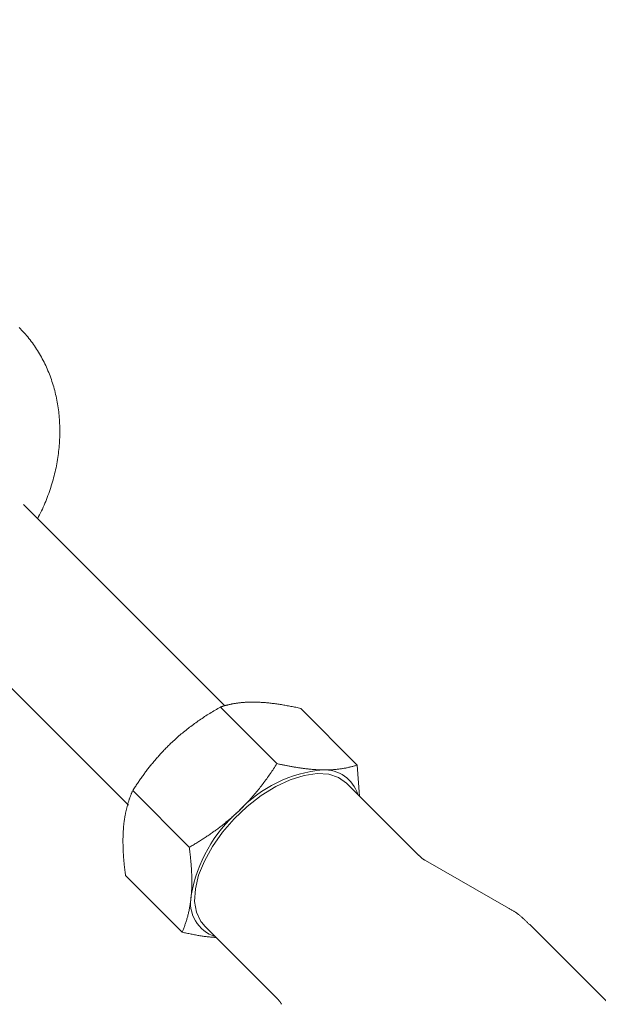
# Model space of a CAD drawing. Units: millimetres. Extents: x 280.5 to 337.9, y 162.4 to 226.8.
# Drawn here: x 299.4 to 299.7, y 201.6 to 202.2 of the extents above; entities that cross this region are included whole.
import ezdxf

# ---------------------------------------------------------------- set-up
doc = ezdxf.new("R2010")
doc.units = ezdxf.units.MM
doc.header["$MEASUREMENT"] = 0
doc.linetypes.add('AI-Linetype-0', pattern=[2.116667, 1.058333, -1.058333])
doc.layers.add('Ebene 1', color=7, linetype='Continuous', lineweight=0)

# ---------------------------------------------------------------- blocks, each defined once
blk = doc.blocks.new('Block_0')
at = {"layer": 'Ebene 1', "color": 250, "lineweight": 9}
for p, q in [((299.51935, 201.77729), (299.40417, 201.89247)), ((299.34817, 201.83647), (299.46411, 201.72052)), ((299.54905, 201.74428), (299.51669, 201.77664)), ((299.59502, 201.7435), (299.56266, 201.77587)), ((299.59621, 201.72574), (299.59502, 201.7435)), ((299.49894, 201.6965), (299.46658, 201.72886)), ((299.63014, 201.69182), (299.58877, 201.73319)), ((299.68151, 201.66165), (299.63394, 201.68889)), ((299.49481, 201.64795), (299.46245, 201.68031)), ((299.50745, 201.65187), (299.54882, 201.6105)), ((300.19333, 201.15267), (299.69354, 201.65245))]:
    blk.add_line(p, q, dxfattribs=at)
for points in [[(299.41223, 201.88441), (299.41278, 201.88548), (299.41333, 201.88655), (299.41387, 201.88762), (299.4144, 201.8887), (299.41491, 201.88978), (299.41541, 201.89087), (299.4159, 201.89196), (299.41637, 201.89306), (299.41683, 201.89417), (299.41727, 201.89528), (299.41771, 201.89639), (299.41812, 201.89751), (299.41853, 201.89863), (299.41892, 201.89975), (299.41931, 201.90088), (299.41968, 201.90201), (299.42004, 201.90314), (299.42038, 201.90427), (299.42072, 201.90541), (299.42104, 201.90655), (299.42135, 201.90769), (299.42165, 201.90883), (299.42193, 201.90997), (299.42221, 201.91112), (299.42247, 201.91226), (299.42271, 201.91341), (299.42295, 201.91456), (299.42317, 201.91571), (299.42337, 201.91686), (299.42357, 201.91801), (299.42375, 201.91917), (299.42391, 201.92032), (299.42407, 201.92147), (299.42421, 201.92263), (299.42434, 201.92378), (299.42445, 201.92493), (299.42455, 201.92608), (299.42464, 201.92723), (299.42472, 201.92838), (299.42478, 201.92953), (299.42483, 201.93068), (299.42486, 201.93183), (299.42488, 201.93297), (299.42489, 201.93412), (299.42489, 201.93526), (299.42487, 201.9364), (299.42483, 201.93754), (299.42479, 201.93867), (299.42473, 201.9398), (299.42466, 201.94093), (299.42457, 201.94206), (299.42447, 201.94319), (299.42436, 201.94431), (299.42424, 201.94543), (299.4241, 201.94654), (299.42394, 201.94765), (299.42378, 201.94876), (299.4236, 201.94986), (299.42341, 201.95096), (299.4232, 201.95205), (299.42298, 201.95315), (299.42275, 201.95423), (299.4225, 201.95531), (299.42224, 201.95639), (299.42197, 201.95746), (299.42169, 201.95852), (299.42139, 201.95959), (299.42108, 201.96064), (299.42075, 201.96169), (299.42041, 201.96273), (299.42006, 201.96377), (299.4197, 201.9648), (299.41932, 201.96583), (299.41893, 201.96684), (299.41853, 201.96786), (299.41812, 201.96886), (299.41769, 201.96986), (299.41725, 201.97085), (299.4168, 201.97183), (299.41633, 201.9728), (299.41585, 201.97377), (299.41536, 201.97473), (299.41486, 201.97568), (299.41434, 201.97663), (299.41382, 201.97756), (299.41328, 201.97849), (299.41273, 201.97941), (299.41217, 201.98032), (299.41159, 201.98123), (299.41101, 201.98212), (299.41041, 201.98301), (299.4098, 201.98389), (299.40918, 201.98475), (299.40855, 201.98561), (299.40791, 201.98645), (299.40725, 201.98729), (299.40658, 201.98811), (299.4059, 201.98892), (299.4052, 201.98972), (299.40449, 201.99051), (299.40378, 201.99129), (299.40306, 201.99206), (299.40233, 201.99283), (299.4016, 201.9936)], [(299.53648, 201.77945), (299.53606, 201.77945), (299.53565, 201.77946), (299.53523, 201.77946), (299.53482, 201.77946), (299.53442, 201.77945), (299.53401, 201.77945), (299.53361, 201.77944), (299.5332, 201.77943), (299.53281, 201.77942), (299.53241, 201.7794), (299.53202, 201.77939), (299.53163, 201.77937), (299.53124, 201.77935), (299.53085, 201.77932), (299.53047, 201.7793), (299.53009, 201.77927), (299.52971, 201.77924), (299.52934, 201.77921), (299.52896, 201.77918), (299.52859, 201.77914), (299.52823, 201.7791), (299.52786, 201.77906), (299.5275, 201.77902), (299.52714, 201.77898), (299.52678, 201.77893), (299.52642, 201.77888), (299.52607, 201.77883), (299.52572, 201.77878), (299.52537, 201.77873), (299.52502, 201.77867), (299.52467, 201.77861), (299.52433, 201.77856), (299.52399, 201.77849), (299.52365, 201.77843), (299.52332, 201.77837), (299.52298, 201.7783), (299.52265, 201.77823), (299.52232, 201.77816), (299.52199, 201.77809), (299.52166, 201.77802), (299.52134, 201.77794), (299.52102, 201.77787), (299.5207, 201.77779), (299.52038, 201.77771), (299.52006, 201.77763), (299.51975, 201.77755), (299.51943, 201.77746), (299.51912, 201.77738), (299.51881, 201.77729), (299.5185, 201.7772), (299.5182, 201.77711), (299.51789, 201.77702), (299.51759, 201.77693), (299.51729, 201.77683), (299.51699, 201.77674), (299.51669, 201.77664)], [(299.56266, 201.77587), (299.56195, 201.77602), (299.56124, 201.77617), (299.56054, 201.77632), (299.55984, 201.77647), (299.55914, 201.77661), (299.55844, 201.77675), (299.55774, 201.77689), (299.55705, 201.77702), (299.55636, 201.77716), (299.55567, 201.77729), (299.55499, 201.77741), (299.55431, 201.77753), (299.55363, 201.77765), (299.55295, 201.77777), (299.55228, 201.77788), (299.5516, 201.77799), (299.55094, 201.7781), (299.55027, 201.7782), (299.54961, 201.7783), (299.54895, 201.77839), (299.54829, 201.77848), (299.54764, 201.77857), (299.54699, 201.77865), (299.54635, 201.77873), (299.5457, 201.77881), (299.54506, 201.77888), (299.54443, 201.77895), (299.54379, 201.77901), (299.54317, 201.77907), (299.54254, 201.77913), (299.54192, 201.77918), (299.5413, 201.77923), (299.54068, 201.77927), (299.54007, 201.77931), (299.53946, 201.77934), (299.53886, 201.77937), (299.53826, 201.7794), (299.53766, 201.77942), (299.53707, 201.77944), (299.53648, 201.77945)], [(299.51669, 201.77664), (299.51593, 201.7762), (299.51517, 201.77575), (299.51441, 201.77531), (299.51366, 201.77486), (299.51291, 201.7744), (299.51216, 201.77394), (299.51142, 201.77348), (299.51067, 201.77302), (299.50993, 201.77255), (299.50919, 201.77208), (299.50846, 201.77161), (299.50772, 201.77113), (299.50699, 201.77064), (299.50626, 201.77016), (299.50554, 201.76967), (299.50482, 201.76917), (299.5041, 201.76867), (299.50338, 201.76817), (299.50267, 201.76766), (299.50196, 201.76715), (299.50125, 201.76664), (299.50054, 201.76612), (299.49984, 201.76559), (299.49914, 201.76506), (299.49845, 201.76453), (299.49776, 201.76399), (299.49707, 201.76345), (299.49639, 201.7629), (299.4957, 201.76235), (299.49503, 201.76179), (299.49435, 201.76123), (299.49368, 201.76066), (299.49301, 201.76009), (299.49235, 201.75951), (299.49169, 201.75893), (299.49103, 201.75835), (299.49038, 201.75775), (299.48973, 201.75716), (299.48908, 201.75655), (299.48844, 201.75595)], [(299.48844, 201.75595), (299.48799, 201.75551), (299.48753, 201.75507), (299.48708, 201.75463), (299.48663, 201.75419), (299.48619, 201.75374), (299.48575, 201.7533), (299.4853, 201.75285), (299.48487, 201.75239), (299.48443, 201.75194), (299.484, 201.75149), (299.48356, 201.75103), (299.48314, 201.75057), (299.48271, 201.75011), (299.48229, 201.74965), (299.48187, 201.74918), (299.48145, 201.74872), (299.48104, 201.74825), (299.48062, 201.74778), (299.48021, 201.74731), (299.47981, 201.74684), (299.4794, 201.74636), (299.479, 201.74589), (299.4786, 201.74541), (299.4782, 201.74493), (299.4778, 201.74445), (299.47741, 201.74397), (299.47702, 201.74349), (299.47663, 201.743), (299.47625, 201.74251), (299.47586, 201.74203), (299.47548, 201.74154), (299.4751, 201.74105), (299.47472, 201.74055), (299.47435, 201.74006), (299.47398, 201.73956), (299.4736, 201.73907), (299.47324, 201.73857), (299.47287, 201.73807), (299.4725, 201.73757), (299.47214, 201.73707), (299.47178, 201.73656), (299.47142, 201.73606), (299.47106, 201.73555), (299.47071, 201.73504), (299.47035, 201.73454), (299.47, 201.73403), (299.46965, 201.73351), (299.46931, 201.733), (299.46896, 201.73249), (299.46861, 201.73197), (299.46827, 201.73146), (299.46793, 201.73094), (299.46759, 201.73042), (299.46725, 201.7299), (299.46692, 201.72938), (299.46658, 201.72886)], [(299.54905, 201.74428), (299.54858, 201.74355), (299.54811, 201.74282), (299.54763, 201.74209), (299.54715, 201.74137), (299.54667, 201.74064), (299.54618, 201.73992), (299.54569, 201.73921), (299.5452, 201.73849), (299.5447, 201.73778), (299.5442, 201.73707), (299.5437, 201.73636), (299.54319, 201.73566), (299.54268, 201.73496), (299.54216, 201.73426), (299.54164, 201.73356), (299.54112, 201.73287), (299.54059, 201.73218), (299.54006, 201.73149), (299.53953, 201.7308), (299.53899, 201.73012), (299.53844, 201.72944), (299.53789, 201.72877), (299.53734, 201.7281), (299.53678, 201.72743), (299.53622, 201.72676), (299.53565, 201.7261), (299.53508, 201.72544), (299.5345, 201.72479), (299.53392, 201.72413), (299.53333, 201.72348), (299.53274, 201.72284), (299.53215, 201.7222), (299.53154, 201.72156), (299.53094, 201.72093), (299.53033, 201.72029), (299.52971, 201.71967), (299.52909, 201.71904), (299.52846, 201.71842), (299.52783, 201.71781), (299.52719, 201.71719)], [(299.57523, 201.7407), (299.57481, 201.74071), (299.57439, 201.74072), (299.57396, 201.74073), (299.57354, 201.74074), (299.57311, 201.74076), (299.57268, 201.74078), (299.57225, 201.7408), (299.57181, 201.74083), (299.57137, 201.74085), (299.57093, 201.74088), (299.57049, 201.74091), (299.57005, 201.74094), (299.56961, 201.74098), (299.56916, 201.74102), (299.56871, 201.74106), (299.56826, 201.7411), (299.56781, 201.74114), (299.56736, 201.74119), (299.56691, 201.74124), (299.56645, 201.74128), (299.56599, 201.74134), (299.56553, 201.74139), (299.56507, 201.74145), (299.56461, 201.7415), (299.56414, 201.74156), (299.56368, 201.74163), (299.56321, 201.74169), (299.56274, 201.74176), (299.56227, 201.74182), (299.5618, 201.74189), (299.56133, 201.74196), (299.56085, 201.74204), (299.56037, 201.74211), (299.5599, 201.74219), (299.55942, 201.74227), (299.55894, 201.74235), (299.55845, 201.74243), (299.55797, 201.74251), (299.55749, 201.7426), (299.557, 201.74268), (299.55651, 201.74277), (299.55602, 201.74286), (299.55553, 201.74295), (299.55504, 201.74305), (299.55455, 201.74314), (299.55405, 201.74324), (299.55356, 201.74334), (299.55306, 201.74343), (299.55256, 201.74354), (299.55207, 201.74364), (299.55157, 201.74374), (299.55106, 201.74385), (299.55056, 201.74395), (299.55006, 201.74406), (299.54955, 201.74417), (299.54905, 201.74428)], [(299.59502, 201.7435), (299.5946, 201.74337), (299.59418, 201.74324), (299.59375, 201.74311), (299.59333, 201.74298), (299.59289, 201.74285), (299.59246, 201.74273), (299.59202, 201.74261), (299.59158, 201.7425), (299.59113, 201.74238), (299.59068, 201.74228), (299.59023, 201.74217), (299.58977, 201.74207), (299.58931, 201.74197), (299.58885, 201.74187), (299.58838, 201.74178), (299.58791, 201.74169), (299.58743, 201.7416), (299.58695, 201.74152), (299.58647, 201.74144), (299.58598, 201.74136), (299.58549, 201.74129), (299.58499, 201.74122), (299.58449, 201.74116), (299.58398, 201.7411), (299.58347, 201.74104), (299.58296, 201.74099), (299.58244, 201.74094), (299.58191, 201.7409), (299.58138, 201.74086), (299.58085, 201.74082), (299.58031, 201.74079), (299.57976, 201.74076), (299.57921, 201.74074), (299.57866, 201.74072), (299.5781, 201.7407), (299.57754, 201.74069), (299.57697, 201.74069), (299.57639, 201.74069), (299.57581, 201.74069), (299.57523, 201.7407)], [(299.50744, 201.65188), (299.50555, 201.65413), (299.50304, 201.65932), (299.50197, 201.66558), (299.50239, 201.67271), (299.50428, 201.68047), (299.50757, 201.68862), (299.51217, 201.6969), (299.51792, 201.70503), (299.52464, 201.71277), (299.53212, 201.71985), (299.54011, 201.72606), (299.54836, 201.73119), (299.55659, 201.73507), (299.56456, 201.73759), (299.572, 201.73866), (299.57867, 201.73825), (299.58435, 201.73637), (299.58876, 201.73319)], [(299.46132, 201.70778), (299.46136, 201.70822), (299.4614, 201.70866), (299.46144, 201.70909), (299.46149, 201.70952), (299.46154, 201.70996), (299.46159, 201.71038), (299.46164, 201.71081), (299.46169, 201.71124), (299.46175, 201.71166), (299.46181, 201.71208), (299.46187, 201.7125), (299.46194, 201.71292), (299.462, 201.71333), (299.46207, 201.71374), (299.46214, 201.71415), (299.46221, 201.71456), (299.46229, 201.71496), (299.46236, 201.71536), (299.46244, 201.71576), (299.46252, 201.71616), (299.46261, 201.71655), (299.46269, 201.71694), (299.46278, 201.71733), (299.46287, 201.71772), (299.46296, 201.7181), (299.46305, 201.71848), (299.46314, 201.71886), (299.46324, 201.71923), (299.46334, 201.71961), (299.46344, 201.71998), (299.46354, 201.72034), (299.46364, 201.72071), (299.46375, 201.72107), (299.46385, 201.72144), (299.46396, 201.72179), (299.46407, 201.72215), (299.46418, 201.72251), (299.4643, 201.72286), (299.46441, 201.72321), (299.46453, 201.72356), (299.46464, 201.7239), (299.46476, 201.72425), (299.46488, 201.72459), (299.46501, 201.72493), (299.46513, 201.72527), (299.46526, 201.7256), (299.46538, 201.72594), (299.46551, 201.72627), (299.46564, 201.7266), (299.46577, 201.72693), (299.4659, 201.72725), (299.46604, 201.72758), (299.46617, 201.7279), (299.46631, 201.72822), (299.46644, 201.72854), (299.46658, 201.72886)], [(299.52719, 201.71719), (299.52673, 201.71676), (299.52628, 201.71633), (299.52581, 201.7159), (299.52535, 201.71547), (299.52488, 201.71505), (299.52441, 201.71463), (299.52394, 201.71421), (299.52347, 201.71379), (299.523, 201.71337), (299.52252, 201.71296), (299.52204, 201.71255), (299.52156, 201.71214), (299.52108, 201.71174), (299.5206, 201.71134), (299.52011, 201.71094), (299.51962, 201.71054), (299.51914, 201.71015), (299.51865, 201.70976), (299.51815, 201.70937), (299.51766, 201.70898), (299.51717, 201.7086), (299.51667, 201.70822), (299.51617, 201.70784), (299.51567, 201.70746), (299.51517, 201.70708), (299.51467, 201.70671), (299.51416, 201.70634), (299.51366, 201.70597), (299.51315, 201.70561), (299.51264, 201.70525), (299.51213, 201.70489), (299.51162, 201.70453), (299.51111, 201.70417), (299.51059, 201.70381), (299.51008, 201.70346), (299.50956, 201.70311), (299.50904, 201.70276), (299.50852, 201.70242), (299.508, 201.70207), (299.50748, 201.70173), (299.50695, 201.70139), (299.50643, 201.70105), (299.5059, 201.70071), (299.50537, 201.70038), (299.50484, 201.70005), (299.50431, 201.69972), (299.50378, 201.69939), (299.50325, 201.69906), (299.50271, 201.69873), (299.50218, 201.69841), (299.50164, 201.69809), (299.5011, 201.69777), (299.50057, 201.69745), (299.50003, 201.69713), (299.49949, 201.69681), (299.49894, 201.6965)], [(299.46245, 201.68031), (299.46236, 201.68104), (299.46226, 201.68178), (299.46218, 201.68252), (299.46209, 201.68325), (299.46201, 201.68398), (299.46193, 201.68471), (299.46185, 201.68544), (299.46177, 201.68617), (299.4617, 201.68689), (299.46163, 201.68762), (299.46157, 201.68834), (299.46151, 201.68906), (299.46145, 201.68977), (299.46139, 201.69048), (299.46134, 201.69119), (299.46129, 201.6919), (299.46125, 201.6926), (299.46121, 201.6933), (299.46117, 201.694), (299.46114, 201.69469), (299.46111, 201.69538), (299.46108, 201.69607), (299.46106, 201.69675), (299.46104, 201.69743), (299.46103, 201.6981), (299.46102, 201.69877), (299.46101, 201.69944), (299.46101, 201.70011), (299.46101, 201.70077), (299.46102, 201.70142), (299.46103, 201.70208), (299.46104, 201.70272), (299.46106, 201.70337), (299.46109, 201.70401), (299.46112, 201.70465), (299.46115, 201.70528), (299.46118, 201.70591), (299.46123, 201.70654), (299.46127, 201.70716), (299.46132, 201.70778)], [(299.50007, 201.66903), (299.50011, 201.66947), (299.50014, 201.66991), (299.50017, 201.67036), (299.5002, 201.67081), (299.50023, 201.67126), (299.50026, 201.67172), (299.50028, 201.67217), (299.5003, 201.67263), (299.50032, 201.67309), (299.50033, 201.67356), (299.50035, 201.67402), (299.50036, 201.67449), (299.50037, 201.67496), (299.50038, 201.67544), (299.50038, 201.67591), (299.50038, 201.67639), (299.50039, 201.67687), (299.50038, 201.67735), (299.50038, 201.67783), (299.50037, 201.67831), (299.50037, 201.67879), (299.50036, 201.67928), (299.50034, 201.67977), (299.50033, 201.68025), (299.50031, 201.68074), (299.5003, 201.68123), (299.50028, 201.68173), (299.50025, 201.68222), (299.50023, 201.68271), (299.5002, 201.68321), (299.50018, 201.68371), (299.50015, 201.68421), (299.50011, 201.68471), (299.50008, 201.68521), (299.50005, 201.68571), (299.50001, 201.68621), (299.49997, 201.68672), (299.49993, 201.68722), (299.49989, 201.68773), (299.49985, 201.68824), (299.4998, 201.68875), (299.49975, 201.68926), (299.49971, 201.68977), (299.49966, 201.69028), (299.4996, 201.69079), (299.49955, 201.69131), (299.4995, 201.69182), (299.49944, 201.69234), (299.49938, 201.69285), (299.49933, 201.69337), (299.49927, 201.69389), (299.4992, 201.69441), (299.49914, 201.69493), (299.49908, 201.69545), (299.49901, 201.69598), (299.49894, 201.6965)], [(299.63387, 201.68902), (299.63376, 201.68908), (299.63364, 201.68914), (299.63353, 201.6892), (299.63342, 201.68926), (299.6333, 201.68932), (299.63319, 201.68938), (299.63308, 201.68944), (299.63296, 201.68951), (299.63285, 201.68958), (299.63273, 201.68965), (299.63262, 201.68973), (299.63251, 201.68981), (299.63239, 201.68989), (299.63228, 201.68998), (299.63216, 201.69007), (299.63205, 201.69016), (299.63194, 201.69025), (299.63182, 201.69035), (299.63171, 201.69045), (299.63159, 201.69055), (299.63148, 201.69066), (299.63136, 201.69076), (299.63125, 201.69087), (299.63113, 201.69098), (299.63102, 201.69109), (299.6309, 201.6912), (299.63078, 201.69131), (299.63067, 201.69143), (299.63055, 201.69154), (299.63044, 201.69166), (299.63032, 201.69177), (299.63021, 201.69189)], [(299.49481, 201.64795), (299.49501, 201.64839), (299.4952, 201.64885), (299.49539, 201.6493), (299.49558, 201.64976), (299.49576, 201.65023), (299.49594, 201.6507), (299.49612, 201.65117), (299.4963, 201.65164), (299.49647, 201.65212), (299.49665, 201.65261), (299.49681, 201.65309), (299.49698, 201.65358), (299.49714, 201.65408), (299.4973, 201.65458), (299.49745, 201.65508), (299.49761, 201.65559), (299.49775, 201.6561), (299.4979, 201.65661), (299.49804, 201.65713), (299.49818, 201.65765), (299.49831, 201.65818), (299.49844, 201.65871), (299.49856, 201.65924), (299.49868, 201.65978), (299.4988, 201.66033), (299.49892, 201.66087), (299.49903, 201.66143), (299.49913, 201.66198), (299.49923, 201.66254), (299.49933, 201.66311), (299.49942, 201.66368), (299.49951, 201.66426), (299.4996, 201.66484), (299.49968, 201.66542), (299.49976, 201.66601), (299.49983, 201.6666), (299.4999, 201.6672), (299.49996, 201.66781), (299.50002, 201.66841), (299.50007, 201.66903)], [(299.6934, 201.65231), (299.69313, 201.65258), (299.69286, 201.65286), (299.6926, 201.65313), (299.69233, 201.6534), (299.69206, 201.65367), (299.6918, 201.65394), (299.69153, 201.65421), (299.69126, 201.65447), (299.69098, 201.65474), (299.69071, 201.65501), (299.69044, 201.65527), (299.69016, 201.65553), (299.68988, 201.65579), (299.6896, 201.65605), (299.68932, 201.6563), (299.68903, 201.65656), (299.68874, 201.65681), (299.68845, 201.65705), (299.68816, 201.6573), (299.68786, 201.65754), (299.68756, 201.65778), (299.68726, 201.65802), (299.68696, 201.65825), (299.68665, 201.65848), (299.68635, 201.65871), (299.68604, 201.65893), (299.68572, 201.65915), (299.68541, 201.65937), (299.68509, 201.65958), (299.68477, 201.65979), (299.68445, 201.65999), (299.68413, 201.66019), (299.6838, 201.66039), (299.68347, 201.66058), (299.68314, 201.66076), (299.68281, 201.66095), (299.68247, 201.66112), (299.68213, 201.6613), (299.68179, 201.66147), (299.68145, 201.66163)], [(299.49481, 201.64795), (299.49546, 201.64781), (299.49611, 201.64767), (299.49676, 201.64753), (299.4974, 201.64739), (299.49805, 201.64726), (299.4987, 201.64712), (299.49934, 201.64699), (299.49998, 201.64686), (299.50062, 201.64673), (299.50126, 201.6466), (299.5019, 201.64648), (299.50253, 201.64636), (299.50316, 201.64625), (299.50379, 201.64613), (299.50441, 201.64602), (299.50503, 201.64592), (299.50565, 201.64582), (299.50626, 201.64573), (299.50686, 201.64564), (299.50747, 201.64556), (299.50806, 201.64548), (299.50866, 201.64541), (299.50925, 201.64534), (299.50983, 201.64528), (299.51041, 201.64523), (299.51098, 201.64518), (299.51156, 201.64513), (299.51213, 201.64508), (299.51269, 201.64504), (299.51326, 201.645), (299.51383, 201.64496), (299.51439, 201.64493)], [(299.54872, 201.61048), (299.54884, 201.61036), (299.54896, 201.61024), (299.54907, 201.61012), (299.54919, 201.60999), (299.5493, 201.60987), (299.54942, 201.60975), (299.54953, 201.60963), (299.54964, 201.60951), (299.54975, 201.60939), (299.54986, 201.60927), (299.54997, 201.60915), (299.55008, 201.60903), (299.55018, 201.60891), (299.55028, 201.6088), (299.55038, 201.60868), (299.55048, 201.60856), (299.55058, 201.60844), (299.55067, 201.60833), (299.55077, 201.60821), (299.55085, 201.6081), (299.55094, 201.60798), (299.55102, 201.60787), (299.5511, 201.60775), (299.55118, 201.60764), (299.55125, 201.60753), (299.55132, 201.60742), (299.55139, 201.60731), (299.55145, 201.6072), (299.55151, 201.60709), (299.55156, 201.60699), (299.55161, 201.60688), (299.55166, 201.60677)]]:
    blk.add_lwpolyline(points, dxfattribs=at)
for points in [[(299.57523, 201.7407), (299.55687, 201.73903), (299.53977, 201.73066), (299.52719, 201.71719)], [(299.59529, 201.72666), (299.59265, 201.73542), (299.58436, 201.74122), (299.57523, 201.7407)], [(299.52719, 201.71719), (299.51289, 201.70473), (299.50332, 201.68772), (299.50007, 201.66903)], [(299.50007, 201.66903), (299.49788, 201.65873), (299.50391, 201.64847), (299.51396, 201.64536)]]:
    blk.add_open_spline(points, degree=3, dxfattribs=at)

msp = doc.modelspace()

# ---------------------------------------------------------------- linework, layer by layer
at = {"layer": 'Ebene 1', "color": 250, "linetype": 'AI-Linetype-0', "lineweight": 18}
msp.add_open_spline([(288.86562, 187.875), (288.86562, 201.40598), (299.83465, 212.375), (313.36562, 212.375), (326.8966, 212.375), (337.86562, 201.40598), (337.86562, 187.875), (337.86562, 174.34402), (326.8966, 163.375), (313.36562, 163.375), (299.83465, 163.375), (288.86562, 174.34402), (288.86562, 187.875)], degree=3, knots=[0, 0, 0, 0, 1, 1, 1, 2, 2, 2, 3, 3, 3, 4, 4, 4, 4], dxfattribs=at)

# ---------------------------------------------------------------- block references
at = {"layer": 'Ebene 1'}
msp.add_blockref('Block_0', (0, 0), dxfattribs=at)

doc.saveas('drawing.dxf')
